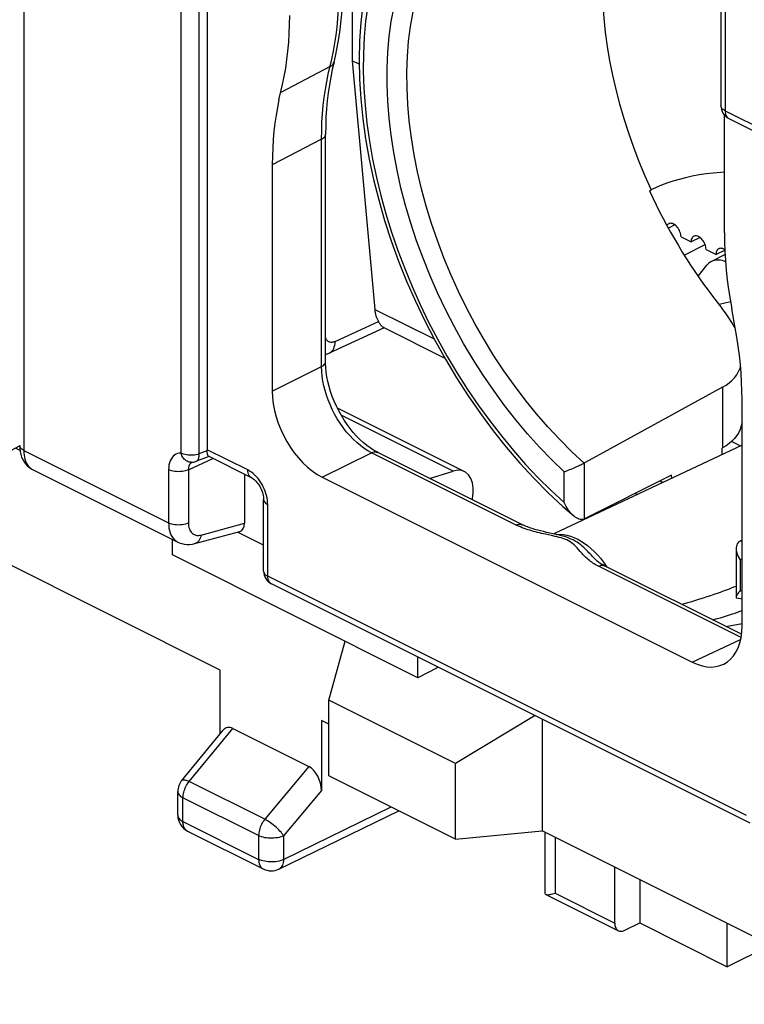
# Model space of a CAD drawing. Units: millimetres. Extents: x -34.6 to 30.6, y -34.5 to 34.5.
# Drawn here: x -2.7 to 7.5, y -29.9 to -16 of the extents above; entities that cross this region are included whole.
import ezdxf

# ---------------------------------------------------------------- set-up
doc = ezdxf.new("R2010")
doc.units = ezdxf.units.MM
doc.header["$LTSCALE"] = 23.1
doc.layers.get('0').update_dxf_attribs({"linetype": 'CONTINUOUS'})
for name, color, linetype in [('ASSI', 7, 'CONTINUOUS'), ('DRAFT', 7, 'CONTINUOUS'), ('IMPORT_IGES', 7, 'CONTINUOUS'), ('RACCORDO', 7, 'CONTINUOUS'), ('SMUSSO', 7, 'CONTINUOUS')]:
    doc.layers.add(name, color=color, linetype=linetype)

msp = doc.modelspace()

# ---------------------------------------------------------------- linework, layer by layer
at = {"color": 250, "linetype": 'CONTINUOUS'}
for p, q in [((-0.438, -22.153), (-0.438, -13.807)), ((-0.182, -22.164), (-0.182, -13.818)), ((7.253, -15.221), (7.253, -17.311)), ((1.669, -16.687), (0.972, -17.051)), ((1.644, -16.792), (1.695, -16.579)), ((7.253, -17.311), (8.081, -17.725)), ((1.549, -17.713), (1.085, -17.953)), ((1.549, -20.929), (1.549, -17.713)), ((1.085, -17.953), (0.852, -18.075)), ((0.852, -21.274), (1.549, -20.929)), ((7.219, -21.22), (7.219, -22.078)), ((-2.66, -22.117), (-0.614, -23.14)), ((-0.069, -22.12), (-0.124, -22.141)), ((0.506, -22.391), (-0.07, -22.104)), ((-0.334, -22.387), (0.013, -22.227)), ((-0.124, -22.141), (-0.182, -22.164)), ((1.559, -22.494), (2.256, -22.148)), ((4.302, -23.171), (2.256, -22.148)), ((-0.614, -22.386), (-0.614, -23.14)), ((-0.334, -22.387), (-0.334, -23.141)), ((4.979, -22.852), (4.979, -22.417)), ((5.264, -23.082), (5.264, -22.291)), ((0.788, -23.893), (0.788, -22.879)), ((-0.155, -23.311), (0.46, -23.144)), ((4.8, -23.318), (4.717, -23.3)), ((4.935, -23.351), (4.907, -23.344)), ((4.923, -23.3), (4.97, -23.304)), ((7.493, -23.399), (7.465, -23.397)), ((5.373, -23.608), (5.363, -23.596)), ((7.493, -23.662), (7.468, -23.661)), ((7.468, -23.661), (7.468, -24.096)), ((7.479, -24.759), (5.462, -23.751)), ((5.533, -23.693), (5.573, -23.749)), ((5.573, -23.749), (5.582, -23.763)), ((7.557, -27.277), (0.788, -23.893)), ((0.84, -24.001), (0.832, -23.996)), ((7.468, -24.096), (7.493, -24.098)), ((6.786, -25.107), (7.473, -24.79)), ((4.851, -28.377), (5.693, -28.798))]:
    msp.add_line(p, q, dxfattribs=at)
at = {"color": 7, "linetype": 'CONTINUOUS'}
for p, q in [((-0.07, -13.799), (-0.07, -22.104)), ((7.194, -15.15), (7.194, -17.24)), ((2.081, -16.653), (1.981, -16.603)), ((7.246, -19.035), (7.246, -17.374)), ((1.606, -20.859), (1.606, -17.643)), ((0.852, -18.075), (0.852, -21.274)), ((6.183, -18.443), (6.208, -18.43)), ((6.278, -18.396), (6.208, -18.43)), ((6.677, -19.355), (6.97, -19.2)), ((7.35, -20.305), (7.307, -20.237)), ((7.493, -24.595), (7.493, -21.396)), ((7.493, -22.038), (4.832, -23.296)), ((7.219, -22.078), (7.207, -22.085)), ((0.558, -22.5), (-0.049, -22.196)), ((4.389, -23.166), (2.343, -22.143)), ((3.077, -22.51), (3.41, -22.406)), ((5.259, -22.294), (5.264, -22.291)), ((0.46, -22.451), (0.46, -23.144)), ((1.559, -22.494), (6.786, -25.107)), ((6.497, -22.464), (5.264, -23.082)), ((6.501, -22.507), (6.497, -22.464)), ((0.73, -23.822), (0.73, -22.809)), ((5.264, -23.082), (5.259, -23.085)), ((-0.242, -23.432), (0.394, -23.26)), ((0.73, -23.454), (0.36, -23.269)), ((7.493, -23.382), (7.47, -23.394)), ((-0.483, -23.41), (-0.483, -23.411)), ((7.409, -23.503), (7.409, -24.19)), ((7.47, -23.394), (7.465, -23.397)), ((7.486, -24.715), (5.549, -23.746)), ((7.609, -27.385), (0.84, -24.001)), ((7.418, -24.201), (7.493, -24.211)), ((7.468, -24.096), (7.455, -24.111)), ((7.263, -24.603), (7.493, -24.564)), ((5.693, -28.798), (5.693, -28.008)), ((6.047, -28.185), (6.047, -28.796)), ((5.834, -28.901), (6.047, -28.796)), ((6.047, -28.796), (7.284, -29.415)), ((7.284, -29.415), (7.284, -28.803)), ((7.9, -29.111), (7.284, -29.415))]:
    msp.add_line(p, q, dxfattribs=at)
at = {"color": 250, "linetype": 'CONTINUOUS'}
for points in [[(5.603, -14.596), (5.582, -14.704), (5.556, -14.878), (5.536, -15.056), (5.523, -15.238), (5.517, -15.424), (5.518, -15.614), (5.525, -15.807), (5.539, -16.003), (5.56, -16.201), (5.587, -16.401), (5.621, -16.603), (5.662, -16.806), (5.708, -17.01), (5.762, -17.214), (5.821, -17.419), (5.887, -17.623), (5.959, -17.827), (6.036, -18.03), (6.119, -18.231), (6.208, -18.43)], [(1.695, -16.579), (1.718, -16.469), (1.738, -16.356), (1.755, -16.243), (1.769, -16.128), (1.781, -16.006), (1.789, -15.877), (1.795, -15.741), (1.797, -15.599)], [(2.201, -15.821), (2.172, -16.043), (2.151, -16.272), (2.14, -16.506), (2.139, -16.745), (2.146, -16.989), (2.164, -17.236), (2.19, -17.486), (2.226, -17.74), (2.271, -17.995), (2.324, -18.253), (2.387, -18.511), (2.459, -18.77), (2.539, -19.029), (2.628, -19.287), (2.725, -19.543), (2.83, -19.798), (2.943, -20.05), (3.063, -20.299), (3.191, -20.545), (3.326, -20.786), (3.467, -21.023), (3.614, -21.254), (3.768, -21.479), (3.927, -21.698), (4.091, -21.91), (4.261, -22.115), (4.434, -22.312), (4.612, -22.5), (4.793, -22.68), (4.979, -22.852)], [(4.979, -22.417), (4.802, -22.246), (4.629, -22.066), (4.461, -21.879), (4.296, -21.683), (4.136, -21.479), (3.982, -21.268), (3.834, -21.051), (3.691, -20.828), (3.555, -20.6), (3.426, -20.367), (3.304, -20.129), (3.189, -19.888), (3.082, -19.644), (2.983, -19.397), (2.892, -19.149), (2.81, -18.9), (2.736, -18.649), (2.671, -18.4), (2.616, -18.151), (2.569, -17.903), (2.531, -17.658), (2.503, -17.415), (2.485, -17.175), (2.476, -16.94), (2.476, -16.709), (2.486, -16.483), (2.505, -16.263), (2.534, -16.049), (2.573, -15.842)], [(5.259, -22.294), (5.085, -22.132), (4.915, -21.962), (4.748, -21.783), (4.586, -21.596), (4.428, -21.401), (4.275, -21.198), (4.128, -20.99), (3.986, -20.775), (3.851, -20.554), (3.722, -20.329), (3.6, -20.099), (3.485, -19.865), (3.378, -19.628), (3.278, -19.389), (3.187, -19.147), (3.104, -18.904), (3.029, -18.661), (2.963, -18.417), (2.906, -18.174), (2.858, -17.933), (2.819, -17.693), (2.789, -17.455), (2.768, -17.221), (2.757, -16.99), (2.756, -16.764), (2.763, -16.543), (2.78, -16.327), (2.807, -16.117), (2.842, -15.914)], [(1.669, -16.687), (1.686, -16.676), (1.7, -16.664), (1.712, -16.651), (1.72, -16.636), (1.725, -16.623)], [(1.549, -17.713), (1.551, -17.591), (1.555, -17.471), (1.563, -17.353), (1.573, -17.237), (1.587, -17.123), (1.603, -17.01), (1.622, -16.9), (1.644, -16.792)], [(7.253, -17.311), (7.239, -17.303), (7.227, -17.295), (7.217, -17.286), (7.208, -17.277), (7.202, -17.267), (7.197, -17.257), (7.195, -17.247), (7.194, -17.24)], [(7.253, -17.311), (7.254, -17.331), (7.257, -17.349), (7.261, -17.366), (7.268, -17.381), (7.276, -17.395), (7.286, -17.406), (7.297, -17.415), (7.305, -17.419)], [(1.549, -17.713), (1.563, -17.705), (1.575, -17.696), (1.585, -17.687), (1.593, -17.678), (1.599, -17.668), (1.603, -17.658), (1.605, -17.647), (1.606, -17.643)], [(1.549, -20.929), (1.566, -20.919), (1.58, -20.908), (1.591, -20.896), (1.599, -20.884), (1.604, -20.871), (1.606, -20.859)], [(2.256, -22.148), (2.203, -22.119), (2.15, -22.085), (2.098, -22.046), (2.046, -22.003), (1.996, -21.956), (1.947, -21.904), (1.899, -21.849), (1.854, -21.791), (1.811, -21.73), (1.771, -21.666), (1.733, -21.6), (1.699, -21.534), (1.669, -21.467), (1.642, -21.401), (1.619, -21.335), (1.599, -21.268), (1.582, -21.201), (1.568, -21.133), (1.558, -21.065), (1.552, -20.996), (1.549, -20.929)], [(2.256, -22.148), (2.275, -22.141), (2.293, -22.136), (2.31, -22.135), (2.326, -22.137), (2.341, -22.142), (2.343, -22.143)], [(-0.438, -22.153), (-0.463, -22.155), (-0.487, -22.16), (-0.509, -22.169), (-0.529, -22.181), (-0.548, -22.196), (-0.564, -22.214), (-0.579, -22.236), (-0.591, -22.261), (-0.601, -22.289), (-0.608, -22.319), (-0.612, -22.351), (-0.614, -22.386)], [(-0.296, -22.282), (-0.308, -22.282), (-0.323, -22.279), (-0.339, -22.274), (-0.353, -22.268), (-0.368, -22.259), (-0.381, -22.248), (-0.393, -22.236), (-0.405, -22.222), (-0.415, -22.206), (-0.424, -22.19), (-0.432, -22.172), (-0.438, -22.153)], [(-0.182, -22.164), (-0.202, -22.17), (-0.223, -22.175), (-0.245, -22.179), (-0.268, -22.181), (-0.291, -22.182), (-0.314, -22.182), (-0.337, -22.18), (-0.36, -22.177), (-0.381, -22.173), (-0.402, -22.167), (-0.421, -22.161), (-0.438, -22.153)], [(-0.223, -22.268), (-0.218, -22.266), (-0.21, -22.261), (-0.203, -22.254), (-0.197, -22.245), (-0.192, -22.235), (-0.188, -22.223), (-0.185, -22.21), (-0.183, -22.196), (-0.182, -22.181), (-0.182, -22.164)], [(-0.334, -22.387), (-0.353, -22.395), (-0.375, -22.402), (-0.398, -22.408), (-0.423, -22.412), (-0.448, -22.414), (-0.474, -22.415), (-0.5, -22.414), (-0.525, -22.411), (-0.55, -22.407), (-0.573, -22.401), (-0.594, -22.394), (-0.614, -22.386)], [(-0.317, -22.312), (-0.323, -22.325), (-0.328, -22.339), (-0.331, -22.354), (-0.333, -22.37), (-0.334, -22.387)], [(-0.287, -22.282), (-0.292, -22.285), (-0.301, -22.292), (-0.31, -22.302), (-0.317, -22.312)], [(0.558, -22.5), (0.546, -22.493), (0.534, -22.482), (0.524, -22.468), (0.516, -22.452), (0.51, -22.433), (0.507, -22.413), (0.506, -22.391)], [(0.629, -22.488), (0.605, -22.464), (0.581, -22.442), (0.557, -22.423), (0.532, -22.406), (0.506, -22.391)], [(0.788, -22.879), (0.787, -22.849), (0.784, -22.818), (0.779, -22.786), (0.772, -22.754), (0.763, -22.722), (0.752, -22.69), (0.739, -22.659), (0.725, -22.628), (0.708, -22.598), (0.691, -22.569), (0.672, -22.54), (0.651, -22.513), (0.629, -22.488)], [(0.73, -22.809), (0.732, -22.822), (0.737, -22.835), (0.745, -22.847), (0.757, -22.859), (0.771, -22.869), (0.788, -22.879)], [(-0.614, -23.14), (-0.612, -23.178), (-0.608, -23.214), (-0.601, -23.248), (-0.592, -23.279), (-0.58, -23.307), (-0.566, -23.333), (-0.551, -23.355), (-0.534, -23.374), (-0.516, -23.39), (-0.498, -23.402), (-0.483, -23.41)], [(-0.334, -23.141), (-0.353, -23.149), (-0.375, -23.156), (-0.398, -23.162), (-0.423, -23.166), (-0.448, -23.168), (-0.474, -23.169), (-0.5, -23.168), (-0.525, -23.165), (-0.55, -23.161), (-0.573, -23.155), (-0.594, -23.148), (-0.614, -23.14)], [(-0.334, -23.141), (-0.332, -23.164), (-0.33, -23.186), (-0.326, -23.206), (-0.32, -23.225), (-0.313, -23.242), (-0.305, -23.257), (-0.295, -23.27), (-0.285, -23.281), (-0.274, -23.291), (-0.263, -23.299), (-0.252, -23.305), (-0.24, -23.31), (-0.228, -23.313), (-0.216, -23.316), (-0.202, -23.317), (-0.187, -23.316), (-0.172, -23.314), (-0.155, -23.311)], [(4.302, -23.171), (4.32, -23.164), (4.338, -23.159), (4.356, -23.158), (4.372, -23.16), (4.387, -23.165), (4.389, -23.166)], [(4.44, -23.227), (4.413, -23.218), (4.386, -23.208), (4.359, -23.196), (4.331, -23.184), (4.302, -23.171)], [(4.717, -23.3), (4.66, -23.287), (4.631, -23.28), (4.603, -23.274), (4.575, -23.266), (4.547, -23.259), (4.52, -23.252), (4.493, -23.244), (4.467, -23.236), (4.44, -23.227)], [(-0.155, -23.311), (-0.16, -23.334), (-0.166, -23.355), (-0.175, -23.375), (-0.186, -23.392), (-0.199, -23.407), (-0.213, -23.419), (-0.229, -23.427), (-0.242, -23.432)], [(4.907, -23.344), (4.88, -23.337), (4.853, -23.33), (4.8, -23.318)], [(4.866, -23.303), (4.876, -23.302), (4.923, -23.3)], [(5.16, -23.491), (5.147, -23.477), (5.133, -23.462), (5.118, -23.448), (5.101, -23.433), (5.082, -23.419), (5.062, -23.405), (5.039, -23.392), (5.015, -23.38), (4.988, -23.37), (4.962, -23.36), (4.935, -23.351)], [(5.363, -23.596), (5.346, -23.578), (5.329, -23.561), (5.312, -23.543), (5.294, -23.525), (5.276, -23.507), (5.256, -23.488), (5.235, -23.47), (5.212, -23.451), (5.187, -23.432), (5.161, -23.414), (5.133, -23.397), (5.104, -23.381), (5.075, -23.367), (5.044, -23.354), (5.015, -23.343), (4.986, -23.333), (4.964, -23.327)], [(4.97, -23.304), (5.018, -23.313), (5.066, -23.326), (5.113, -23.344), (5.16, -23.365)], [(5.16, -23.365), (5.21, -23.392), (5.259, -23.424), (5.308, -23.46), (5.356, -23.499), (5.403, -23.543)], [(5.335, -23.67), (5.318, -23.656), (5.302, -23.643), (5.287, -23.629), (5.272, -23.615), (5.258, -23.6), (5.244, -23.586), (5.232, -23.572), (5.219, -23.559), (5.207, -23.545), (5.16, -23.491)], [(5.462, -23.751), (5.443, -23.741), (5.423, -23.73), (5.405, -23.719), (5.386, -23.707), (5.369, -23.695), (5.352, -23.683), (5.335, -23.67)], [(5.403, -23.543), (5.448, -23.59), (5.492, -23.64), (5.533, -23.693)], [(5.462, -23.751), (5.481, -23.744), (5.498, -23.739), (5.516, -23.738), (5.532, -23.74), (5.547, -23.745), (5.549, -23.746)], [(0.73, -23.822), (0.73, -23.828), (0.733, -23.838), (0.737, -23.848), (0.744, -23.858), (0.752, -23.868), (0.762, -23.877), (0.775, -23.885), (0.788, -23.893)], [(0.832, -23.996), (0.821, -23.987), (0.811, -23.976), (0.803, -23.962), (0.797, -23.947), (0.792, -23.93), (0.789, -23.912), (0.788, -23.893)], [(6.64, -24.292), (6.666, -24.285), (6.726, -24.267), (6.785, -24.249), (6.842, -24.232), (6.897, -24.215), (6.95, -24.198), (7.001, -24.182), (7.051, -24.165), (7.099, -24.149), (7.145, -24.133), (7.19, -24.117), (7.233, -24.101), (7.275, -24.085), (7.315, -24.07), (7.354, -24.055), (7.391, -24.04), (7.409, -24.032)], [(7.079, -24.511), (7.094, -24.507), (7.142, -24.493), (7.188, -24.48), (7.232, -24.467), (7.275, -24.453), (7.316, -24.44), (7.356, -24.427), (7.394, -24.414), (7.431, -24.401), (7.466, -24.388), (7.493, -24.378)]]:
    msp.add_lwpolyline(points, dxfattribs=at)
at = {"color": 7, "linetype": 'CONTINUOUS'}
for points in [[(1.725, -16.623), (1.744, -16.541), (1.771, -16.417), (1.793, -16.291), (1.812, -16.163), (1.828, -16.032), (1.84, -15.899), (1.848, -15.764), (1.852, -15.627), (1.853, -15.529)], [(2.132, -15.807), (2.103, -16.062), (2.086, -16.323), (2.08, -16.591), (2.085, -16.864), (2.102, -17.142), (2.131, -17.423), (2.171, -17.707), (2.222, -17.994), (2.284, -18.283), (2.357, -18.572), (2.44, -18.861), (2.534, -19.149), (2.638, -19.437), (2.752, -19.721), (2.875, -20.003), (3.008, -20.282), (3.149, -20.556), (3.299, -20.824), (3.457, -21.088), (3.623, -21.344), (3.795, -21.594), (3.975, -21.835), (4.161, -22.069), (4.353, -22.293), (4.551, -22.508), (4.753, -22.712), (4.96, -22.906), (5.115, -23.041)], [(0.947, -17.156), (0.999, -16.938), (1.022, -16.824), (1.043, -16.707), (1.06, -16.588), (1.074, -16.466), (1.085, -16.343), (1.093, -16.217), (1.098, -16.09), (1.1, -15.962)], [(1.725, -16.623), (1.7, -16.727), (1.678, -16.834), (1.659, -16.943), (1.643, -17.055), (1.629, -17.169), (1.619, -17.284), (1.611, -17.402), (1.607, -17.522), (1.606, -17.643)], [(0.947, -17.156), (0.925, -17.264), (0.906, -17.374), (0.889, -17.486), (0.876, -17.6), (0.866, -17.716), (0.858, -17.834), (0.854, -17.953), (0.852, -18.075)], [(7.246, -18.18), (7.191, -18.183), (7.087, -18.192), (6.985, -18.204), (6.885, -18.219), (6.788, -18.237), (6.693, -18.257), (6.602, -18.281), (6.515, -18.306), (6.431, -18.334), (6.353, -18.364), (6.278, -18.396)], [(6.183, -18.443), (6.23, -18.542), (6.278, -18.641), (6.327, -18.739), (6.378, -18.836), (6.43, -18.933), (6.483, -19.029), (6.537, -19.124), (6.593, -19.218), (6.649, -19.311), (6.707, -19.403), (6.766, -19.494), (6.826, -19.584), (6.887, -19.674), (6.949, -19.761), (7.012, -19.848), (7.076, -19.934), (7.141, -20.018), (7.207, -20.101)], [(7.246, -19.035), (7.247, -19.165), (7.252, -19.297), (7.26, -19.43), (7.271, -19.564), (7.285, -19.7), (7.303, -19.837), (7.323, -19.974), (7.347, -20.112)], [(7.307, -20.237), (7.259, -20.169), (7.207, -20.101)], [(7.493, -21.396), (7.492, -21.272), (7.487, -21.148), (7.48, -21.023), (7.469, -20.897), (7.456, -20.769), (7.44, -20.641), (7.421, -20.512), (7.398, -20.382), (7.347, -20.112)], [(7.402, -20.4), (7.388, -20.372), (7.35, -20.305)], [(2.343, -22.143), (2.33, -22.136), (2.283, -22.11), (2.235, -22.079), (2.187, -22.043), (2.139, -22.003), (2.091, -21.959), (2.044, -21.911), (1.997, -21.86), (1.952, -21.804), (1.909, -21.746), (1.868, -21.685), (1.829, -21.621), (1.793, -21.556), (1.759, -21.488), (1.728, -21.42), (1.701, -21.35), (1.676, -21.28), (1.656, -21.21), (1.638, -21.141), (1.625, -21.073), (1.615, -21.006), (1.609, -20.942), (1.606, -20.88), (1.606, -20.859)], [(7.219, -21.22), (7.267, -21.192), (7.31, -21.16), (7.351, -21.124), (7.387, -21.086), (7.418, -21.044), (7.445, -20.999), (7.466, -20.952), (7.472, -20.934)], [(7.219, -21.22), (5.482, -22.172), (5.264, -22.291)], [(7.493, -21.722), (7.483, -21.768), (7.467, -21.816), (7.446, -21.861), (7.419, -21.905), (7.387, -21.945), (7.351, -21.983), (7.311, -22.018), (7.267, -22.05), (7.219, -22.078)], [(-0.069, -22.12), (-0.069, -22.117), (-0.07, -22.114), (-0.07, -22.112), (-0.07, -22.109), (-0.07, -22.106), (-0.07, -22.104)], [(-0.062, -22.17), (-0.064, -22.16), (-0.066, -22.148), (-0.068, -22.135), (-0.069, -22.12)], [(-0.223, -22.268), (-0.175, -22.249), (-0.087, -22.215), (-0.047, -22.199)], [(-0.049, -22.197), (-0.05, -22.196), (-0.053, -22.193), (-0.055, -22.19), (-0.057, -22.185), (-0.06, -22.178), (-0.062, -22.17)], [(4.979, -22.417), (5.015, -22.403), (5.035, -22.395), (5.056, -22.386), (5.077, -22.377), (5.119, -22.359)], [(5.119, -22.359), (5.14, -22.35), (5.179, -22.332)], [(5.179, -22.332), (5.197, -22.324), (5.214, -22.316), (5.23, -22.308), (5.259, -22.294)], [(0.558, -22.5), (0.562, -22.502), (0.572, -22.508), (0.583, -22.516), (0.595, -22.525), (0.608, -22.537), (0.621, -22.55), (0.635, -22.566), (0.648, -22.583), (0.661, -22.602), (0.674, -22.622), (0.685, -22.642), (0.695, -22.664), (0.705, -22.686), (0.712, -22.708), (0.719, -22.729), (0.723, -22.75), (0.727, -22.769), (0.729, -22.787), (0.73, -22.803), (0.73, -22.809)], [(5.115, -23.041), (5.102, -23.03), (5.086, -23.014), (5.069, -22.996), (5.053, -22.976), (5.037, -22.954), (5.022, -22.931), (5.007, -22.906), (4.992, -22.88), (4.979, -22.852)], [(5.218, -23.091), (5.203, -23.089), (5.187, -23.085), (5.17, -23.078), (5.153, -23.069), (5.136, -23.058), (5.119, -23.045), (5.115, -23.041)], [(5.259, -23.085), (5.247, -23.089), (5.233, -23.091), (5.218, -23.091)], [(4.73, -23.273), (4.686, -23.263), (4.644, -23.253), (4.604, -23.242), (4.565, -23.232), (4.528, -23.22), (4.493, -23.209), (4.46, -23.197), (4.43, -23.185), (4.403, -23.173), (4.389, -23.166)], [(4.964, -23.327), (4.959, -23.326), (4.913, -23.314), (4.866, -23.303), (4.73, -23.273)], [(-0.483, -23.41), (-0.463, -23.42), (-0.428, -23.432), (-0.391, -23.44), (-0.353, -23.444), (-0.314, -23.444), (-0.275, -23.439), (-0.242, -23.432)], [(7.424, -23.437), (7.418, -23.452), (7.413, -23.468), (7.41, -23.485), (7.409, -23.503)], [(7.409, -23.503), (7.41, -23.525), (7.414, -23.546), (7.42, -23.568), (7.428, -23.591), (7.439, -23.614), (7.452, -23.638), (7.468, -23.661)], [(7.465, -23.397), (7.453, -23.404), (7.442, -23.414), (7.433, -23.425), (7.424, -23.437)], [(5.55, -23.747), (5.525, -23.733), (5.496, -23.716), (5.469, -23.697), (5.444, -23.678), (5.42, -23.657), (5.396, -23.633), (5.371, -23.606)], [(7.455, -24.111), (7.444, -24.125), (7.435, -24.138), (7.427, -24.149), (7.421, -24.16), (7.416, -24.169), (7.412, -24.177), (7.41, -24.184), (7.409, -24.19)], [(7.409, -24.19), (7.41, -24.195), (7.412, -24.198), (7.415, -24.201), (7.418, -24.201)], [(5.693, -28.798), (5.694, -28.816), (5.696, -28.833), (5.7, -28.848), (5.705, -28.862), (5.712, -28.875), (5.72, -28.886), (5.729, -28.895), (5.739, -28.903), (5.745, -28.906)], [(5.745, -28.906), (5.751, -28.909), (5.763, -28.912), (5.776, -28.914), (5.79, -28.914), (5.804, -28.912), (5.819, -28.907), (5.834, -28.901)]]:
    msp.add_lwpolyline(points, dxfattribs=at)
for centre, start, end in [((7.394, -17.24), 179.9898, 243.4349), ((-0.297, -22.082), 270.0667, 291.7691), ((0.93, -23.822), 180, 243.4369)]:
    msp.add_arc(centre, 0.2, start, end, dxfattribs=at)
for centre, major_axis, ratio, start_param, end_param in [((1.559, -21.628), (-0.447, 0.894), 0.612555, 0.886296, 2.456788), ((0.319, -23.073), (-0.088, 0.182), 0.608575, -3.255373, -2.241561), ((6.786, -24.241), (-0.447, 0.895), 0.61219, -3.826227, -2.255735)]:
    msp.add_ellipse(centre, major_axis=major_axis, ratio=ratio, start_param=start_param, end_param=end_param, dxfattribs=at)
at = {"layer": 'ASSI', "color": 7, "linetype": 'CONTINUOUS'}
msp.add_line((7.255, -19.345), (7.06, -19.442), dxfattribs=at)
at = {"layer": 'DRAFT', "color": 7, "linetype": 'CONTINUOUS'}
for p, q in [((7.466, -22.051), (7.344, -21.99)), ((-2.717, -22.049), (-2.898, -22.147)), ((7.207, -22.085), (7.207, -22.173)), ((6.334, -22.546), (6.375, -22.566)), ((6.012, -22.738), (5.981, -22.723)), ((5.516, -22.972), (5.516, -22.956)), ((0.117, -25.22), (-3.323, -23.5)), ((2.91, -25.328), (-0.56, -23.593)), ((3.183, -25.187), (2.91, -25.328)), ((3.197, -25.179), (3.183, -25.187)), ((1.652, -25.987), (1.546, -25.934)), ((3.441, -27.61), (1.652, -26.715)), ((3.441, -27.61), (4.668, -27.495)), ((9.572, -29.947), (4.668, -27.495))]:
    msp.add_line(p, q, dxfattribs=at)
at = {"layer": 'IMPORT_IGES', "color": 7, "linetype": 'CONTINUOUS'}
for p, q in [((6.545, -18.926), (6.452, -18.973)), ((6.631, -19.096), (6.772, -19.166)), ((6.899, -19.103), (6.772, -19.166)), ((6.984, -19.272), (7.126, -19.343)), ((7.253, -19.28), (7.126, -19.343))]:
    msp.add_line(p, q, dxfattribs=at)
for points in [[(6.458, -18.908), (6.45, -18.913), (6.441, -18.921), (6.433, -18.931), (6.431, -18.935)], [(6.511, -18.907), (6.497, -18.904), (6.484, -18.902), (6.472, -18.904), (6.46, -18.907), (6.458, -18.908)], [(6.631, -19.096), (6.63, -19.078), (6.627, -19.06), (6.622, -19.042), (6.616, -19.023), (6.609, -19.005), (6.6, -18.988), (6.589, -18.972), (6.578, -18.957), (6.565, -18.943), (6.552, -18.931), (6.539, -18.921), (6.525, -18.913), (6.511, -18.907)], [(6.811, -19.085), (6.804, -19.09), (6.794, -19.098), (6.787, -19.108), (6.78, -19.12), (6.776, -19.134), (6.773, -19.149), (6.772, -19.166)], [(6.865, -19.084), (6.851, -19.08), (6.838, -19.079), (6.826, -19.08), (6.814, -19.084), (6.811, -19.085)], [(6.984, -19.272), (6.983, -19.254), (6.98, -19.236), (6.976, -19.218), (6.97, -19.2), (6.962, -19.182), (6.953, -19.165), (6.943, -19.149), (6.931, -19.134), (6.919, -19.12), (6.906, -19.108), (6.892, -19.098), (6.878, -19.09), (6.865, -19.084)], [(7.165, -19.262), (7.157, -19.266), (7.148, -19.275), (7.14, -19.285), (7.134, -19.297), (7.129, -19.311), (7.127, -19.326), (7.126, -19.343)], [(7.218, -19.261), (7.205, -19.257), (7.191, -19.256), (7.179, -19.257), (7.168, -19.261), (7.165, -19.262)], [(7.251, -19.279), (7.246, -19.275), (7.232, -19.266), (7.218, -19.261)]]:
    msp.add_lwpolyline(points, dxfattribs=at)
at = {"layer": 'RACCORDO', "color": 7, "linetype": 'CONTINUOUS'}
for p, q in [((1.981, -15.341), (1.981, -16.603)), ((1.981, -16.603), (2.301, -20.119)), ((7.305, -17.419), (8.133, -17.833)), ((2.434, -20.38), (1.658, -20.738)), ((2.419, -20.372), (3.29, -20.808)), ((3.566, -22.413), (1.773, -21.517)), ((-2.538, -22.383), (-0.483, -23.411)), ((3.682, -22.813), (3.689, -22.736)), ((-0.56, -23.593), (-0.56, -23.372)), ((2.91, -25.328), (2.91, -25.035)), ((0.117, -26.119), (0.117, -25.22)), ((1.546, -25.934), (1.546, -26.923)), ((-0.427, -26.781), (0.157, -26.07)), ((0.293, -26.047), (1.37, -26.586)), ((-0.483, -27.274), (-0.483, -26.939)), ((0.945, -28.034), (2.639, -27.209)), ((-0.345, -27.498), (0.724, -28.033)), ((4.704, -27.513), (4.704, -28.367)), ((4.718, -28.393), (5.745, -28.906))]:
    msp.add_line(p, q, dxfattribs=at)
at = {"layer": 'RACCORDO', "color": 250, "linetype": 'CONTINUOUS'}
for p, q in [((2.301, -20.119), (3.14, -20.538)), ((1.741, -20.574), (2.353, -20.291)), ((3.41, -22.406), (1.825, -21.614)), ((-0.322, -26.796), (0.293, -26.047)), ((1.37, -26.586), (0.748, -27.331)), ((0.748, -27.331), (-0.322, -26.796)), ((-0.483, -26.939), (-0.483, -26.939)), ((1.546, -26.923), (1.012, -27.563)), ((0.659, -27.562), (-0.41, -27.028)), ((-0.41, -27.363), (-0.41, -27.028)), ((1.012, -27.898), (2.534, -27.156)), ((-0.41, -27.363), (0.659, -27.897)), ((0.659, -27.562), (0.659, -27.897)), ((1.012, -27.563), (1.012, -27.898)), ((4.851, -27.587), (4.851, -28.377))]:
    msp.add_line(p, q, dxfattribs=at)
at = {"layer": 'RACCORDO', "color": 7, "linetype": 'CONTINUOUS'}
for points in [[(2.375, -20.326), (2.368, -20.316), (2.36, -20.304), (2.353, -20.291)], [(2.419, -20.372), (2.418, -20.372), (2.414, -20.37), (2.41, -20.367), (2.406, -20.363), (2.402, -20.359), (2.397, -20.355), (2.392, -20.349), (2.387, -20.342), (2.381, -20.335), (2.375, -20.326)], [(1.606, -20.758), (1.618, -20.754), (1.658, -20.738)], [(-2.718, -22.046), (-2.717, -22.088), (-2.712, -22.13), (-2.703, -22.17), (-2.691, -22.208), (-2.675, -22.243), (-2.657, -22.275), (-2.636, -22.304), (-2.613, -22.33), (-2.587, -22.352), (-2.559, -22.371), (-2.538, -22.383)], [(4.705, -28.367), (4.705, -28.377), (4.708, -28.384), (4.714, -28.39), (4.718, -28.393)], [(4.718, -28.393), (4.72, -28.394), (4.729, -28.396), (4.74, -28.397), (4.751, -28.397)], [(4.751, -28.397), (4.765, -28.396), (4.78, -28.394), (4.796, -28.39), (4.813, -28.386), (4.831, -28.382), (4.851, -28.377)]]:
    msp.add_lwpolyline(points, dxfattribs=at)
at = {"layer": 'RACCORDO', "color": 250, "linetype": 'CONTINUOUS'}
for points in [[(1.741, -20.574), (1.729, -20.579), (1.717, -20.582), (1.705, -20.585), (1.694, -20.586), (1.683, -20.586), (1.672, -20.584), (1.662, -20.581), (1.652, -20.577), (1.643, -20.572), (1.635, -20.566), (1.627, -20.558), (1.621, -20.549), (1.615, -20.539), (1.61, -20.529), (1.606, -20.517), (1.606, -20.515)], [(1.658, -20.738), (1.669, -20.732), (1.685, -20.721), (1.699, -20.707), (1.711, -20.69), (1.721, -20.671), (1.729, -20.649), (1.735, -20.626), (1.739, -20.6), (1.741, -20.574)], [(-2.66, -22.117), (-2.676, -22.108), (-2.69, -22.098), (-2.701, -22.087), (-2.71, -22.075), (-2.715, -22.063), (-2.718, -22.051), (-2.718, -22.046)], [(-2.66, -22.117), (-2.659, -22.15), (-2.656, -22.181), (-2.651, -22.211), (-2.644, -22.24), (-2.635, -22.266), (-2.625, -22.291), (-2.612, -22.313), (-2.598, -22.333), (-2.582, -22.351), (-2.565, -22.366), (-2.546, -22.379), (-2.538, -22.383)], [(-0.427, -26.781), (-0.424, -26.778), (-0.418, -26.774), (-0.409, -26.772), (-0.398, -26.772), (-0.386, -26.773), (-0.372, -26.776), (-0.356, -26.781), (-0.34, -26.788), (-0.322, -26.796)], [(-0.41, -27.028), (-0.409, -27.009), (-0.407, -26.989), (-0.404, -26.969), (-0.399, -26.948), (-0.394, -26.928), (-0.386, -26.908), (-0.378, -26.888), (-0.369, -26.868), (-0.358, -26.849), (-0.347, -26.83), (-0.335, -26.813), (-0.322, -26.796)], [(-0.483, -26.939), (-0.483, -26.946), (-0.48, -26.959), (-0.475, -26.972), (-0.466, -26.985), (-0.456, -26.996), (-0.443, -27.008), (-0.427, -27.018), (-0.41, -27.028)], [(-0.483, -27.274), (-0.483, -27.282), (-0.48, -27.295), (-0.474, -27.308), (-0.466, -27.32), (-0.455, -27.332), (-0.442, -27.343), (-0.427, -27.353), (-0.41, -27.363)], [(-0.345, -27.498), (-0.347, -27.497), (-0.354, -27.493), (-0.36, -27.488), (-0.367, -27.483), (-0.373, -27.477), (-0.379, -27.47), (-0.384, -27.463), (-0.389, -27.454), (-0.394, -27.445), (-0.398, -27.435), (-0.402, -27.425), (-0.405, -27.413), (-0.407, -27.401), (-0.409, -27.389), (-0.41, -27.376), (-0.41, -27.363)], [(0.748, -27.331), (0.735, -27.347), (0.722, -27.365), (0.711, -27.383), (0.701, -27.402), (0.691, -27.422), (0.683, -27.442), (0.676, -27.463), (0.67, -27.483), (0.665, -27.503), (0.662, -27.523), (0.66, -27.543), (0.659, -27.562)], [(1.012, -27.563), (1.001, -27.547), (0.989, -27.531), (0.976, -27.514), (0.96, -27.497), (0.944, -27.479), (0.926, -27.462), (0.907, -27.444), (0.887, -27.427), (0.867, -27.41), (0.847, -27.394), (0.826, -27.379), (0.806, -27.365), (0.786, -27.352), (0.766, -27.341), (0.748, -27.331)], [(1.012, -27.563), (0.992, -27.572), (0.971, -27.579), (0.948, -27.586), (0.924, -27.591), (0.899, -27.595), (0.874, -27.598), (0.848, -27.599), (0.822, -27.599), (0.796, -27.597), (0.77, -27.595), (0.746, -27.591), (0.722, -27.585), (0.699, -27.579), (0.678, -27.571), (0.659, -27.562)], [(0.659, -27.897), (0.659, -27.906), (0.66, -27.914), (0.66, -27.922), (0.661, -27.929), (0.662, -27.936), (0.664, -27.943), (0.665, -27.95), (0.667, -27.957), (0.669, -27.963), (0.671, -27.969), (0.674, -27.976), (0.676, -27.982), (0.679, -27.988), (0.683, -27.994), (0.687, -27.999), (0.691, -28.005), (0.695, -28.01), (0.7, -28.016), (0.706, -28.02), (0.712, -28.025), (0.718, -28.029), (0.724, -28.033)], [(1.012, -27.898), (0.992, -27.907), (0.971, -27.914), (0.948, -27.921), (0.924, -27.926), (0.899, -27.93), (0.873, -27.932), (0.847, -27.934), (0.821, -27.934), (0.795, -27.932), (0.769, -27.929), (0.745, -27.925), (0.721, -27.92), (0.699, -27.913), (0.678, -27.906), (0.659, -27.897)], [(1.012, -27.898), (1.011, -27.92), (1.008, -27.941), (1.003, -27.961), (0.996, -27.979), (0.987, -27.995), (0.977, -28.009), (0.965, -28.021), (0.952, -28.03), (0.945, -28.034)]]:
    msp.add_lwpolyline(points, dxfattribs=at)
at = {"layer": 'RACCORDO', "color": 7, "linetype": 'CONTINUOUS'}
for centre, start, end in [((-0.233, -26.939), 140.5964, 180.0105), ((-0.233, -27.274), 179.9841, 243.4349), ((0.836, -27.809), 243.4349, 295.9752)]:
    msp.add_arc(centre, 0.25, start, end, dxfattribs=at)
for centre, major_axis, ratio, start_param, end_param in [((2.73, -19.857), (0.276, 0.533), 0.622984, -3.914064, -3.514083), ((3.351, -22.864), (0.212, 0.453), 0.590711, 5.259091, 6.777527), ((0.294, -26.298), (-0.092, 0.26), 0.581594, -0.541528, 0.338573), ((1.369, -26.835), (-0.091, 0.26), 0.584591, -2.109557, -0.54167)]:
    msp.add_ellipse(centre, major_axis=major_axis, ratio=ratio, start_param=start_param, end_param=end_param, dxfattribs=at)
at = {"layer": 'SMUSSO', "color": 250, "linetype": 'CONTINUOUS'}
msp.add_line((-2.66, -14.456), (-2.66, -22.117), dxfattribs=at)
at = {"layer": 'SMUSSO', "color": 7, "linetype": 'CONTINUOUS'}
for p, q in [((7.261, -19.446), (7.242, -19.439)), ((6.871, -19.65), (6.994, -19.496)), ((7.33, -20.014), (7.168, -20.052)), ((-2.713, -22.115), (-2.778, -22.082)), ((1.652, -25.647), (1.883, -24.814)), ((3.441, -26.542), (1.652, -25.647)), ((1.652, -26.715), (1.652, -25.647)), ((4.568, -25.865), (3.441, -26.542)), ((4.668, -25.914), (4.668, -27.495)), ((3.441, -27.61), (3.441, -26.542))]:
    msp.add_line(p, q, dxfattribs=at)
for points in [[(7.06, -19.442), (7.044, -19.452), (7.024, -19.466), (7.006, -19.483), (6.994, -19.496)], [(7.242, -19.439), (7.215, -19.43), (7.188, -19.425), (7.161, -19.422), (7.136, -19.422), (7.111, -19.425), (7.087, -19.431), (7.065, -19.44), (7.06, -19.442)]]:
    msp.add_lwpolyline(points, dxfattribs=at)

doc.saveas('drawing.dxf')
